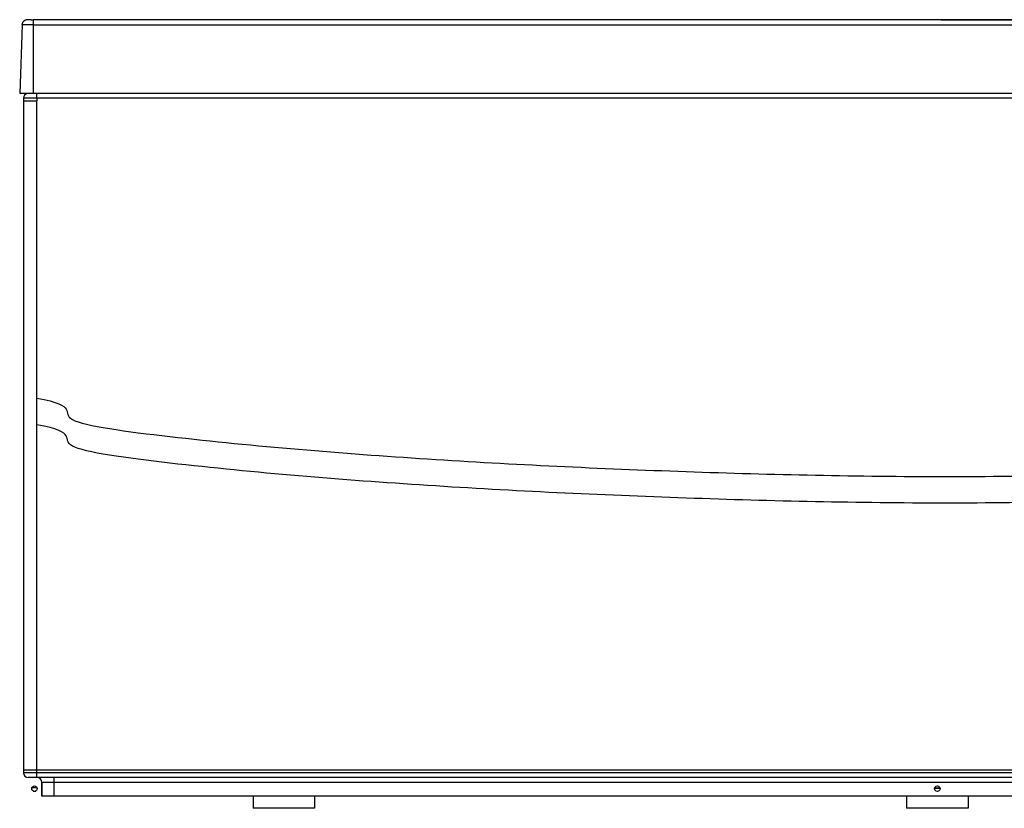
# Model space of a CAD drawing. Units: millimetres. Extents: x 490 to 2093, y -33 to 620.
# Drawn here: x 490 to 1292, y -33 to 609 of the extents above; entities that cross this region are included whole.
import ezdxf

# ---------------------------------------------------------------- set-up
doc = ezdxf.new("R2010")
doc.units = ezdxf.units.MM
doc.header["$LTSCALE"] = 61.468
doc.layers.get('0').update_dxf_attribs({"linetype": 'CONTINUOUS'})
doc.layers.add('_SURFACE', color=7, linetype='CONTINUOUS')
doc.layers.add('DATUM_AXIS', color=7, linetype='CONTINUOUS')

msp = doc.modelspace()

# ---------------------------------------------------------------- linework, layer by layer
at = {"color": 7, "linetype": 'Continuous'}
for p, q in [((492.21, 604.58), (490.26, 548.77)), ((492.21, 604.58), (492.22, 604.8)), ((496.51, 608.73), (496.55, 608.73)), ((496.55, 608.73), (496.56, 608.73)), ((1240.25, 608.73), (501.33, 608.73)), ((501.33, 608.73), (501.33, 548.77)), ((1240.25, 608.73), (2079.17, 608.73)), ((2090.24, 548.77), (490.26, 548.77)), ((504.33, 544.77), (504.33, 548.77)), ((2093.24, 544.77), (493.26, 544.77)), ((493.26, 544.77), (493.26, -4.27)), ((493.26, 542.77), (504.33, 542.77)), ((504.33, 544.77), (504.33, 542.77)), ((504.33, -2.29), (504.33, 542.77)), ((2093.24, -2.29), (493.26, -2.29)), ((2093.24, -4.27), (493.26, -4.27)), ((504.33, -4.27), (504.33, -2.29)), ((504.33, -8.27), (504.33, -4.27)), ((2089.24, -8.27), (497.26, -8.27)), ((2078.24, -12.27), (508.26, -12.27)), ((508.26, -23.27), (508.26, -12.27)), ((518.06, -8.27), (518.06, -23.27)), ((504.43, -16.72), (500.09, -16.72)), ((501.14, -19.22), (503.38, -19.22)), ((680.26, -23.27), (680.26, -33.27)), ((730.26, -23.27), (730.26, -33.27)), ((1212.25, -23.27), (1212.25, -33.27)), ((1239.5, -17.27), (1235, -17.27)), ((1239.46, -16.89), (1235.04, -16.89)), ((1262.25, -23.27), (1262.25, -33.27)), ((730.26, -33.27), (680.26, -33.27)), ((1262.25, -33.27), (1212.25, -33.27))]:
    msp.add_line(p, q, dxfattribs=at)
for centre, radius, start, end in [((496.5, 604.43), 4.3, 89.99662, 175.05455), ((500.41, 1352.92), 744.19, 269.94556, 270.0712), ((497.26, 544.77), 4, 100, 180), ((497.26, -4.27), 4, 180, 270), ((504.26, -12.27), 4, 0, 89.94735)]:
    msp.add_arc(centre, radius, start, end, dxfattribs=at)
for points, knots in [([(504.33, 300.65), (538.87, 294.42), (508.07, 282.56), (612.49, 268.82), (717.31, 258.59), (857.34, 248.3), (1032.66, 240.07), (1243.25, 235.21), (1453.84, 240.07), (1629.16, 248.3), (1769.19, 258.59), (1874, 268.82), (1978.42, 282.56), (2047.63, 294.42), (2082.17, 300.65)], [0, 0, 0, 0, 0.062499, 0.124998, 0.187499, 0.25, 0.374999, 0.5, 0.624999, 0.75, 0.8125, 0.875001, 0.9375, 1, 1, 1, 1]), ([(2082.17, 279), (2047.62, 272.78), (1978.42, 260.92), (1874, 247.18), (1769.19, 236.95), (1629.16, 226.66), (1453.84, 218.43), (1243.25, 213.57), (1032.65, 218.43), (857.33, 226.66), (717.3, 236.95), (612.49, 247.18), (508.07, 260.92), (538.87, 272.77), (504.33, 279)], [0, 0, 0, 0, 0.0625, 0.124997, 0.187497, 0.249995, 0.374996, 0.5, 0.625005, 0.750005, 0.812505, 0.875003, 0.937499, 1, 1, 1, 1])]:
    msp.add_open_spline(points, degree=3, knots=knots, dxfattribs=at)
at = {"layer": '_SURFACE', "color": 7, "linetype": 'Continuous'}
for p, q in [((494.26, 604.58), (492.21, 604.58)), ((492.21, 604.58), (492.21, 604.58)), ((492.34, 605.51), (492.22, 604.84)), ((501.33, 604.58), (494.26, 604.58)), ((496.63, 608.73), (496.54, 608.73)), ((499.27, 608.73), (498.74, 608.73)), ((499.69, 608.73), (499.27, 608.73)), ((2079.17, 608.73), (501.33, 608.73)), ((501.33, 604.58), (2079.17, 604.58)), ((508.26, -12.27), (508.26, -23.27)), ((2078.24, -23.27), (508.26, -23.27))]:
    msp.add_line(p, q, dxfattribs=at)
for points in [[(494.41, 608.19), (493.84, 607.8), (493.34, 607.34), (492.91, 606.79), (492.57, 606.17), (492.34, 605.51)], [(496.36, 608.73), (495.7, 608.66), (495.04, 608.48), (494.41, 608.19)], [(496.54, 608.73), (496.44, 608.73), (496.46, 608.73)], [(497.36, 608.74), (497.01, 608.74), (496.74, 608.74), (496.54, 608.73)], [(498.74, 608.73), (497.77, 608.74), (497.36, 608.74)]]:
    msp.add_lwpolyline(points, dxfattribs=at)
at = {"layer": 'DATUM_AXIS', "color": 7, "linetype": 'Continuous'}
for centre in [(502.26, -17.27), (1237.25, -17.27)]:
    msp.add_circle(centre, 2.25, dxfattribs=at)

doc.saveas('drawing.dxf')
